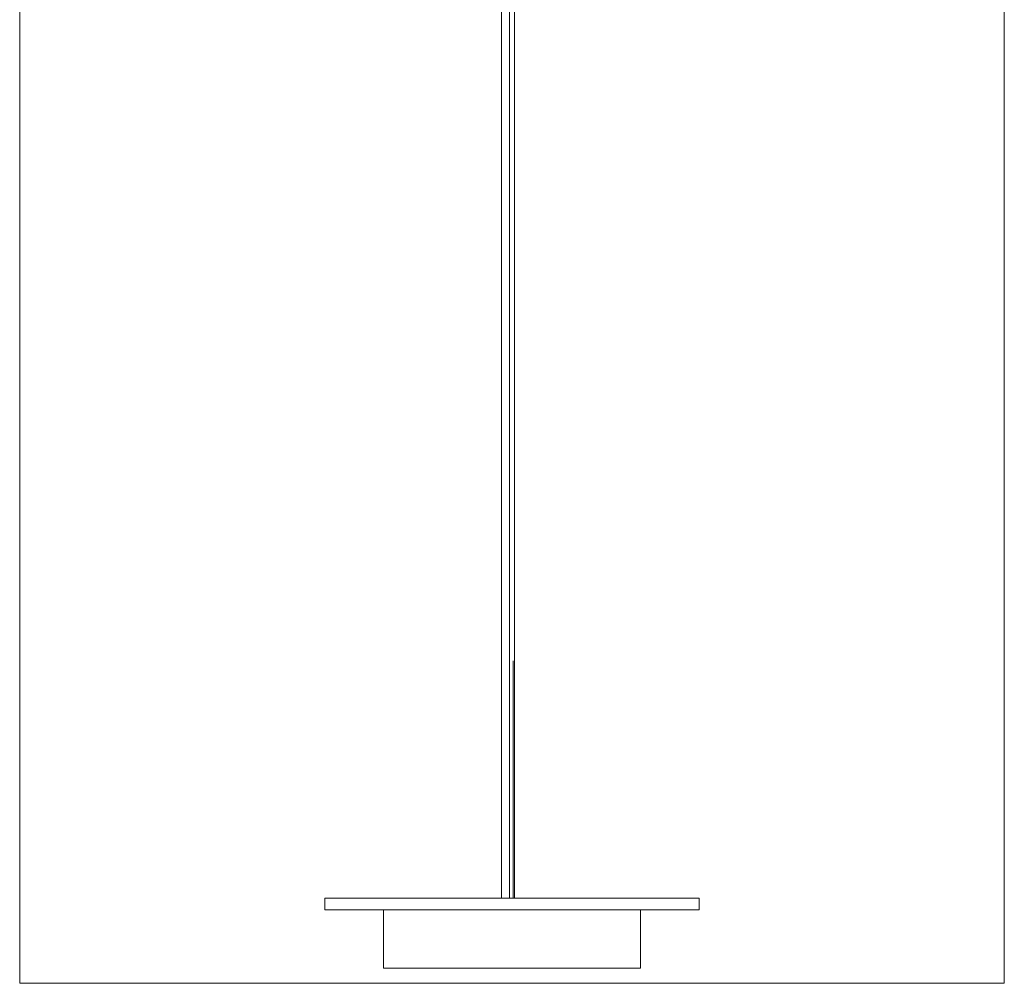
# Model space of a CAD drawing. Units: millimetres. Extents: x 154 to 575, y -305 to 1603.
# Drawn here: x 154 to 575, y 237 to 649 of the extents above; entities that cross this region are included whole.
import ezdxf

# ---------------------------------------------------------------- set-up
doc = ezdxf.new("R2010")
doc.units = ezdxf.units.MM
doc.header["$MEASUREMENT"] = 0
doc.layers.add('Layer 1', color=7, linetype='Continuous')

# ---------------------------------------------------------------- blocks, each defined once
blk = doc.blocks.new('block 4')
at = {"layer": 'Layer 1', "lineweight": 0}
for points in [[(154.12, 237.41), (575.17, 237.41), (575.17, 1603.33), (154.12, 1603.33), (154.12, 237.41)], [(360.16, 656.38), (360.16, 648.63), (360.16, 640.97), (360.16, 633.35), (360.16, 625.81), (360.16, 618.32), (360.16, 610.87), (360.16, 603.46), (360.16, 596.1), (360.16, 588.81), (360.16, 581.58), (360.16, 574.42), (360.16, 567.31), (360.16, 560.24), (360.16, 553.21), (360.16, 546.27), (360.16, 539.33), (360.16, 532.51), (360.16, 525.7), (360.16, 518.96), (360.16, 512.23), (360.16, 505.59), (360.16, 499.03), (360.16, 492.46), (360.16, 485.99), (360.16, 479.55), (360.16, 473.16), (360.16, 466.81), (360.16, 460.54), (360.16, 454.28), (360.16, 448.1), (360.16, 441.96), (360.16, 435.86), (360.16, 429.81), (360.16, 423.84), (360.16, 417.87), (360.16, 411.99), (360.16, 406.1), (360.16, 400.3), (360.16, 394.55), (360.16, 388.83), (360.16, 383.16), (360.16, 377.53), (360.16, 371.94), (360.16, 366.4), (360.16, 360.89), (360.16, 355.43), (360.16, 350.01), (360.16, 344.64), (360.16, 339.34), (360.16, 334.05), (360.16, 328.8), (360.16, 323.6), (360.16, 318.43), (360.16, 313.31), (360.16, 308.23), (360.16, 303.19), (360.16, 298.2), (360.16, 293.24), (360.16, 288.33), (360.16, 283.46), (360.16, 278.64), (360.16, 273.85)], [(365.66, 1273.89), (365.66, 273.85)], [(363.63, 1011.39), (363.63, 273.85)], [(365.15, 375.24), (365.15, 371.81), (365.15, 368.43), (365.15, 365.04), (365.15, 361.7), (365.15, 358.35), (365.15, 355.01), (365.15, 351.71), (365.15, 348.4), (365.15, 345.1), (365.15, 341.84), (365.15, 338.58), (365.15, 335.32), (365.15, 332.11), (365.15, 328.93), (365.15, 325.71), (365.15, 322.54), (365.15, 319.41), (365.15, 316.23), (365.15, 313.1), (365.15, 310.01), (365.15, 306.92), (365.15, 303.83), (365.15, 300.78), (365.15, 297.69), (365.15, 294.68), (365.15, 291.63), (365.15, 288.63), (365.15, 285.67), (365.15, 282.66), (365.15, 279.74), (365.15, 276.78), (365.15, 273.85)], [(444.66, 273.85), (444.57, 273.85), (444.32, 273.85), (443.89, 273.85), (443.3, 273.85), (442.54, 273.85), (441.61, 273.85), (440.51, 273.85), (439.24, 273.85), (437.84, 273.85), (436.27, 273.85), (434.54, 273.85), (432.67, 273.85), (430.64, 273.85), (428.48, 273.85), (426.2, 273.85), (423.78, 273.85), (421.2, 273.85), (418.54, 273.85), (415.74, 273.85), (412.86, 273.85), (409.86, 273.85), (406.77, 273.85), (403.59, 273.85), (400.29, 273.85), (396.95, 273.85), (393.56, 273.85), (390.09, 273.85), (386.53, 273.85), (382.98, 273.85), (379.33, 273.85), (375.69, 273.85), (372.01, 273.85), (368.33, 273.85), (364.65, 273.85), (360.96, 273.85), (357.28, 273.85), (353.6, 273.85), (349.96, 273.85), (346.31, 273.85), (342.76, 273.85), (339.2, 273.85), (335.73, 273.85), (332.34, 273.85), (329, 273.85), (325.7, 273.85), (322.52, 273.85), (319.43, 273.85), (316.43, 273.85), (313.55, 273.85), (310.75, 273.85), (308.09, 273.85), (305.51, 273.85), (303.09, 273.85), (300.81, 273.85), (298.65, 273.85), (296.62, 273.85), (294.75, 273.85), (293.02, 273.85), (291.45, 273.85), (290.05, 273.85), (288.78, 273.85), (287.68, 273.85), (286.75, 273.85), (285.99, 273.85), (285.4, 273.85), (284.97, 273.85), (284.72, 273.85), (284.64, 273.85)], [(284.64, 273.85), (284.64, 268.86)], [(444.66, 273.85), (444.66, 268.86)], [(444.66, 268.86), (444.57, 268.86), (444.32, 268.86), (443.89, 268.86), (443.3, 268.86), (442.54, 268.86), (441.61, 268.86), (440.51, 268.86), (439.24, 268.86), (437.84, 268.86), (436.27, 268.86), (434.54, 268.86), (432.67, 268.86), (430.64, 268.86), (428.48, 268.86), (426.2, 268.86), (423.78, 268.86), (421.2, 268.86), (418.54, 268.86), (415.74, 268.86), (412.86, 268.86), (409.86, 268.86), (406.77, 268.86), (403.59, 268.86), (400.29, 268.86), (396.95, 268.86), (393.56, 268.86), (390.09, 268.86), (386.53, 268.86), (382.98, 268.86), (379.33, 268.86), (375.69, 268.86), (372.01, 268.86), (368.33, 268.86), (364.65, 268.86), (360.96, 268.86), (357.28, 268.86), (353.6, 268.86), (349.96, 268.86), (346.31, 268.86), (342.76, 268.86), (339.2, 268.86), (335.73, 268.86), (332.34, 268.86), (329, 268.86), (325.7, 268.86), (322.52, 268.86), (319.43, 268.86), (316.43, 268.86), (313.55, 268.86), (310.75, 268.86), (308.09, 268.86), (305.51, 268.86), (303.09, 268.86), (300.81, 268.86), (298.65, 268.86), (296.62, 268.86), (294.75, 268.86), (293.02, 268.86), (291.45, 268.86), (290.05, 268.86), (288.78, 268.86), (287.68, 268.86), (286.75, 268.86), (285.99, 268.86), (285.4, 268.86), (284.97, 268.86), (284.72, 268.86), (284.64, 268.86)], [(309.65, 268.86), (309.65, 243.84)], [(419.64, 268.86), (419.64, 243.84)], [(419.64, 243.84), (419.55, 243.84), (419.34, 243.84), (418.92, 243.84), (418.37, 243.84), (417.65, 243.84), (416.76, 243.84), (415.74, 243.84), (414.56, 243.84), (413.24, 243.84), (411.76, 243.84), (410.15, 243.84), (408.42, 243.84), (406.56, 243.84), (404.57, 243.84), (402.49, 243.84), (400.25, 243.84), (397.92, 243.84), (395.51, 243.84), (393.01, 243.84), (390.43, 243.84), (387.76, 243.84), (385.01, 243.84), (382.21, 243.84), (379.38, 243.84), (376.46, 243.84), (373.54, 243.84), (370.57, 243.84), (367.61, 243.84), (364.65, 243.84), (361.68, 243.84), (358.72, 243.84), (355.76, 243.84), (352.83, 243.84), (349.91, 243.84), (347.08, 243.84), (344.28, 243.84), (341.53, 243.84), (338.86, 243.84), (336.28, 243.84), (333.78, 243.84), (331.37, 243.84), (329.04, 243.84), (326.8, 243.84), (324.72, 243.84), (322.74, 243.84), (320.87, 243.84), (319.14, 243.84), (317.53, 243.84), (316.05, 243.84), (314.73, 243.84), (313.55, 243.84), (312.53, 243.84), (311.64, 243.84), (310.92, 243.84), (310.37, 243.84), (309.95, 243.84), (309.74, 243.84), (309.65, 243.84)]]:
    blk.add_lwpolyline(points, dxfattribs=at)
blk = doc.blocks.new('block 2')
at = {"layer": 'Layer 1'}
blk.add_blockref('block 4', (0, 0), dxfattribs=at)

msp = doc.modelspace()

# ---------------------------------------------------------------- block references
at = {"layer": 'Layer 1'}
msp.add_blockref('block 2', (0, 0), dxfattribs=at)

doc.saveas('drawing.dxf')
